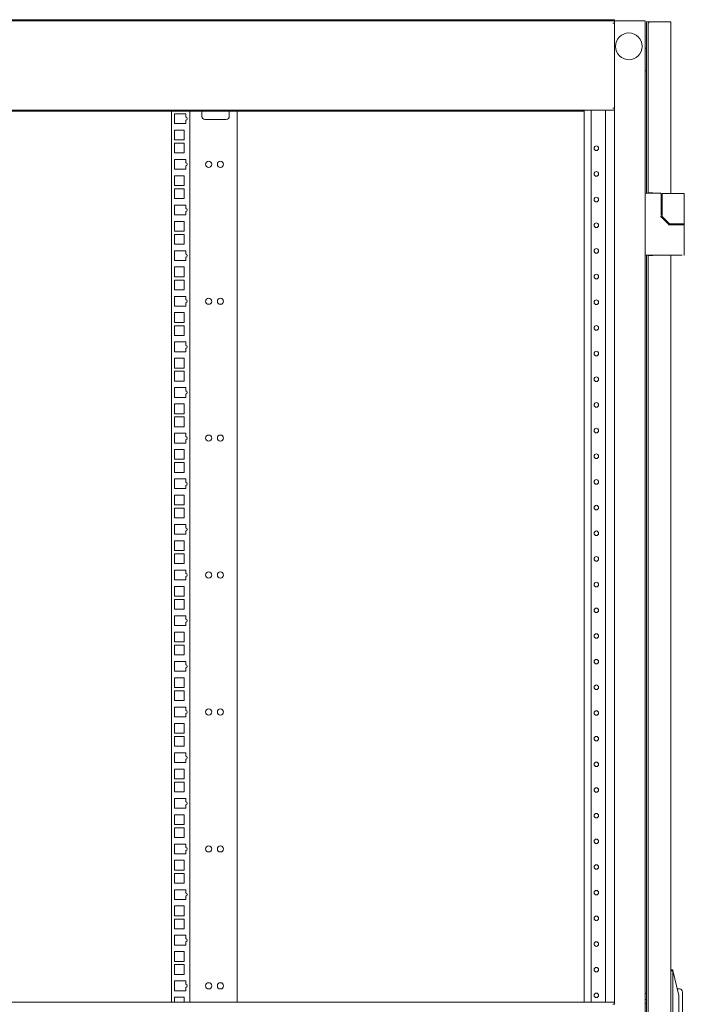
# Model space of a CAD drawing. Units: inches. Extents: x 92 to 362, y 25 to 267.
# Drawn here: x 279 to 304, y 142 to 180 of the extents above; entities that cross this region are included whole.
import ezdxf

# ---------------------------------------------------------------- set-up
doc = ezdxf.new("R2010")
doc.units = ezdxf.units.IN
doc.header["$MEASUREMENT"] = 0
doc.layers.add('1', color=7, linetype='Continuous')

msp = doc.modelspace()

# ---------------------------------------------------------------- linework, layer by layer
at = {"layer": '1', "color": 163, "linetype": 'Continuous', "lineweight": 18}
for p, q in [((301.75, 180.188), (256.868, 180.188)), ((258.191, 180.235), (300.427, 180.235)), ((300.451, 180.235), (300.427, 180.235)), ((300.451, 180.188), (300.451, 180.235)), ((300.53, 180.235), (301.671, 180.235)), ((301.683, 180.101), (301.75, 180.101)), ((301.75, 180.235), (301.75, 180.188)), ((301.75, 180.188), (301.75, 180.12)), ((301.75, 180.121), (301.75, 180.101)), ((301.75, 180.101), (301.75, 176.848)), ((301.817, 180.188), (302.864, 180.188)), ((302.931, 180.188), (302.931, 101.526)), ((302.982, 180.148), (302.982, 173.579)), ((303.038, 180.148), (303.097, 180.148)), ((303.042, 180.093), (303.042, 180.079)), ((303.853, 180.148), (303.097, 180.148)), ((303.908, 180.148), (303.908, 180.093)), ((303.908, 180.093), (303.908, 173.573)), ((303.042, 180.079), (303.042, 173.593)), ((302.931, 179.145), (302.982, 179.145)), ((302.982, 178.278), (302.931, 178.278)), ((301.75, 176.763), (256.868, 176.763)), ((300.584, 176.723), (260.76, 176.723)), ((284.766, 176.723), (284.766, 142.569)), ((285.467, 176.723), (285.467, 142.569)), ((285.923, 176.723), (285.923, 176.526)), ((286.979, 176.526), (286.979, 176.723)), ((287.274, 176.723), (287.274, 142.569)), ((300.585, 142.569), (300.585, 176.762)), ((300.86, 142.569), (300.86, 176.762)), ((301.404, 142.569), (301.404, 176.762)), ((301.683, 176.849), (301.75, 176.849)), ((301.75, 176.849), (301.75, 176.83)), ((301.75, 176.829), (301.75, 142.502)), ((285.307, 176.628), (284.874, 176.628)), ((284.874, 176.628), (284.874, 176.254)), ((285.307, 176.499), (285.307, 176.628)), ((285.307, 176.254), (285.307, 176.381)), ((286.042, 176.408), (286.86, 176.408)), ((284.874, 176.254), (285.307, 176.254)), ((284.874, 176.003), (284.874, 175.629)), ((285.248, 176.003), (284.874, 176.003)), ((285.248, 175.629), (285.248, 176.003)), ((284.874, 175.629), (285.248, 175.629)), ((285.248, 175.503), (284.874, 175.503)), ((284.874, 175.503), (284.874, 175.129)), ((285.248, 175.129), (285.248, 175.503)), ((284.874, 175.129), (285.248, 175.129)), ((285.307, 174.878), (284.874, 174.878)), ((284.874, 174.878), (284.874, 174.504)), ((285.307, 174.749), (285.307, 174.878)), ((284.874, 174.504), (285.307, 174.504)), ((285.307, 174.504), (285.307, 174.631)), ((285.248, 174.253), (284.874, 174.253)), ((284.874, 174.253), (284.874, 173.879)), ((285.248, 173.879), (285.248, 174.253)), ((284.874, 173.879), (285.248, 173.879)), ((285.248, 173.753), (284.874, 173.753)), ((284.874, 173.753), (284.874, 173.379)), ((285.248, 173.379), (285.248, 173.753)), ((284.874, 173.379), (285.248, 173.379)), ((303.518, 173.58), (302.971, 173.58)), ((303.097, 173.593), (303.219, 173.593)), ((303.219, 173.593), (303.219, 173.58)), ((303.538, 172.725), (303.538, 173.56)), ((303.572, 173.554), (303.572, 172.702)), ((303.609, 173.574), (303.592, 173.574)), ((304.191, 173.574), (303.609, 173.574)), ((304.427, 172.43), (304.427, 173.554)), ((285.307, 173.128), (284.874, 173.128)), ((284.874, 173.128), (284.874, 172.754)), ((285.307, 172.999), (285.307, 173.128)), ((284.874, 172.754), (285.307, 172.754)), ((285.307, 172.754), (285.307, 172.881)), ((303.81, 172.407), (303.543, 172.675)), ((303.578, 172.688), (303.85, 172.416)), ((285.248, 172.503), (284.874, 172.503)), ((284.874, 172.503), (284.874, 172.129)), ((285.248, 172.129), (285.248, 172.503)), ((303.837, 172.381), (303.81, 172.407)), ((303.852, 172.375), (304.097, 172.375)), ((303.889, 172.41), (303.864, 172.41)), ((304.191, 172.41), (303.889, 172.41)), ((303.908, 172.409), (303.908, 172.374)), ((303.955, 172.41), (303.955, 172.375)), ((304.427, 172.375), (304.427, 172.41)), ((304.427, 171.225), (304.427, 172.355)), ((284.874, 172.129), (285.248, 172.129)), ((285.248, 172.003), (284.874, 172.003)), ((284.874, 172.003), (284.874, 171.629)), ((285.248, 171.629), (285.248, 172.003)), ((284.874, 171.629), (285.248, 171.629)), ((285.307, 171.378), (284.874, 171.378)), ((284.874, 171.378), (284.874, 171.004)), ((285.307, 171.249), (285.307, 171.378)), ((285.307, 171.004), (285.307, 171.131)), ((304.191, 171.206), (302.971, 171.206)), ((302.982, 171.205), (302.982, 110.51)), ((303.042, 171.192), (303.042, 110.522)), ((303.219, 171.192), (303.097, 171.192)), ((303.219, 171.206), (303.219, 171.192)), ((303.908, 171.205), (303.908, 110.504)), ((284.874, 171.004), (285.307, 171.004)), ((285.248, 170.753), (284.874, 170.753)), ((284.874, 170.753), (284.874, 170.379)), ((285.248, 170.379), (285.248, 170.753)), ((284.874, 170.379), (285.248, 170.379)), ((285.248, 170.253), (284.874, 170.253)), ((284.874, 170.253), (284.874, 169.879)), ((285.248, 169.879), (285.248, 170.253)), ((284.874, 169.879), (285.248, 169.879)), ((284.874, 169.628), (284.874, 169.254)), ((285.307, 169.628), (284.874, 169.628)), ((285.307, 169.499), (285.307, 169.628)), ((284.874, 169.254), (285.307, 169.254)), ((285.307, 169.254), (285.307, 169.381)), ((285.248, 169.003), (284.874, 169.003)), ((284.874, 169.003), (284.874, 168.629)), ((285.248, 168.629), (285.248, 169.003)), ((284.874, 168.629), (285.248, 168.629)), ((284.874, 168.503), (284.874, 168.129)), ((285.248, 168.503), (284.874, 168.503)), ((285.248, 168.129), (285.248, 168.503)), ((284.874, 168.129), (285.248, 168.129)), ((285.307, 167.878), (284.874, 167.878)), ((284.874, 167.878), (284.874, 167.504)), ((285.307, 167.749), (285.307, 167.878)), ((285.307, 167.504), (285.307, 167.631)), ((284.874, 167.504), (285.307, 167.504)), ((285.248, 167.253), (284.874, 167.253)), ((284.874, 167.253), (284.874, 166.879)), ((285.248, 166.879), (285.248, 167.253)), ((284.874, 166.879), (285.248, 166.879)), ((285.248, 166.753), (284.874, 166.753)), ((284.874, 166.753), (284.874, 166.379)), ((285.248, 166.379), (285.248, 166.753)), ((284.874, 166.379), (285.248, 166.379)), ((284.874, 166.128), (284.874, 165.754)), ((285.307, 166.128), (284.874, 166.128)), ((285.307, 165.999), (285.307, 166.128)), ((284.874, 165.754), (285.307, 165.754)), ((285.307, 165.754), (285.307, 165.881)), ((284.874, 165.503), (284.874, 165.129)), ((285.248, 165.503), (284.874, 165.503)), ((285.248, 165.129), (285.248, 165.503)), ((284.874, 165.129), (285.248, 165.129)), ((285.248, 165.003), (284.874, 165.003)), ((284.874, 165.003), (284.874, 164.629)), ((285.248, 164.629), (285.248, 165.003)), ((284.874, 164.629), (285.248, 164.629)), ((285.307, 164.378), (284.874, 164.378)), ((284.874, 164.378), (284.874, 164.004)), ((285.307, 164.249), (285.307, 164.378)), ((284.874, 164.004), (285.307, 164.004)), ((285.307, 164.004), (285.307, 164.131)), ((285.248, 163.753), (284.874, 163.753)), ((284.874, 163.753), (284.874, 163.379)), ((285.248, 163.379), (285.248, 163.753)), ((284.874, 163.379), (285.248, 163.379)), ((285.248, 163.253), (284.874, 163.253)), ((284.874, 163.253), (284.874, 162.879)), ((285.248, 162.879), (285.248, 163.253)), ((284.874, 162.879), (285.248, 162.879)), ((285.307, 162.628), (284.874, 162.628)), ((284.874, 162.628), (284.874, 162.254)), ((285.307, 162.499), (285.307, 162.628)), ((285.307, 162.254), (285.307, 162.381)), ((284.874, 162.254), (285.307, 162.254)), ((284.874, 162.003), (284.874, 161.629)), ((285.248, 162.003), (284.874, 162.003)), ((285.248, 161.629), (285.248, 162.003)), ((284.874, 161.629), (285.248, 161.629)), ((284.874, 161.503), (284.874, 161.129)), ((285.248, 161.503), (284.874, 161.503)), ((285.248, 161.129), (285.248, 161.503)), ((284.874, 161.129), (285.248, 161.129)), ((285.307, 160.878), (284.874, 160.878)), ((284.874, 160.878), (284.874, 160.504)), ((285.307, 160.749), (285.307, 160.878)), ((284.874, 160.504), (285.307, 160.504)), ((285.307, 160.504), (285.307, 160.631)), ((285.248, 160.253), (284.874, 160.253)), ((284.874, 160.253), (284.874, 159.879)), ((285.248, 159.879), (285.248, 160.253)), ((284.874, 159.879), (285.248, 159.879)), ((284.874, 159.753), (284.874, 159.379)), ((285.248, 159.753), (284.874, 159.753)), ((285.248, 159.379), (285.248, 159.753)), ((284.874, 159.379), (285.248, 159.379)), ((285.307, 159.128), (284.874, 159.128)), ((284.874, 159.128), (284.874, 158.754)), ((285.307, 158.999), (285.307, 159.128)), ((284.874, 158.754), (285.307, 158.754)), ((285.307, 158.754), (285.307, 158.881)), ((285.248, 158.503), (284.874, 158.503)), ((284.874, 158.503), (284.874, 158.129)), ((285.248, 158.129), (285.248, 158.503)), ((284.874, 158.129), (285.248, 158.129)), ((285.248, 158.003), (284.874, 158.003)), ((284.874, 158.003), (284.874, 157.629)), ((285.248, 157.629), (285.248, 158.003)), ((284.874, 157.629), (285.248, 157.629)), ((285.307, 157.378), (284.874, 157.378)), ((284.874, 157.378), (284.874, 157.004)), ((285.307, 157.249), (285.307, 157.378)), ((285.307, 157.004), (285.307, 157.131)), ((284.874, 157.004), (285.307, 157.004)), ((285.248, 156.753), (284.874, 156.753)), ((284.874, 156.753), (284.874, 156.379)), ((285.248, 156.379), (285.248, 156.753)), ((284.874, 156.379), (285.248, 156.379)), ((285.248, 156.253), (284.874, 156.253)), ((284.874, 156.253), (284.874, 155.879)), ((285.248, 155.879), (285.248, 156.253)), ((284.874, 155.879), (285.248, 155.879)), ((284.874, 155.628), (284.874, 155.254)), ((285.307, 155.628), (284.874, 155.628)), ((285.307, 155.499), (285.307, 155.628)), ((284.874, 155.254), (285.307, 155.254)), ((285.307, 155.254), (285.307, 155.381)), ((284.874, 155.003), (284.874, 154.629)), ((285.248, 155.003), (284.874, 155.003)), ((285.248, 154.629), (285.248, 155.003)), ((284.874, 154.629), (285.248, 154.629)), ((284.874, 154.503), (284.874, 154.129)), ((285.248, 154.503), (284.874, 154.503)), ((285.248, 154.129), (285.248, 154.503)), ((284.874, 154.129), (285.248, 154.129)), ((285.307, 153.878), (284.874, 153.878)), ((284.874, 153.878), (284.874, 153.504)), ((285.307, 153.749), (285.307, 153.878)), ((284.874, 153.504), (285.307, 153.504)), ((285.307, 153.504), (285.307, 153.631)), ((284.874, 153.253), (284.874, 152.879)), ((285.248, 153.253), (284.874, 153.253)), ((285.248, 152.879), (285.248, 153.253)), ((284.874, 152.879), (285.248, 152.879)), ((284.874, 152.753), (284.874, 152.379)), ((285.248, 152.753), (284.874, 152.753)), ((285.248, 152.379), (285.248, 152.753)), ((284.874, 152.379), (285.248, 152.379)), ((285.307, 152.128), (284.874, 152.128)), ((284.874, 152.128), (284.874, 151.754)), ((285.307, 151.999), (285.307, 152.128)), ((285.307, 151.754), (285.307, 151.881)), ((284.874, 151.754), (285.307, 151.754)), ((284.874, 151.503), (284.874, 151.129)), ((285.248, 151.503), (284.874, 151.503)), ((285.248, 151.129), (285.248, 151.503)), ((284.874, 151.129), (285.248, 151.129)), ((284.874, 151.003), (284.874, 150.629)), ((285.248, 151.003), (284.874, 151.003)), ((285.248, 150.629), (285.248, 151.003)), ((284.874, 150.629), (285.248, 150.629)), ((285.307, 150.378), (284.874, 150.378)), ((284.874, 150.378), (284.874, 150.004)), ((285.307, 150.249), (285.307, 150.378)), ((284.874, 150.004), (285.307, 150.004)), ((285.307, 150.004), (285.307, 150.131)), ((284.874, 149.753), (284.874, 149.379)), ((285.248, 149.753), (284.874, 149.753)), ((285.248, 149.379), (285.248, 149.753)), ((284.874, 149.379), (285.248, 149.379)), ((284.874, 149.253), (284.874, 148.879)), ((285.248, 149.253), (284.874, 149.253)), ((285.248, 148.879), (285.248, 149.253)), ((284.874, 148.879), (285.248, 148.879)), ((285.307, 148.628), (284.874, 148.628)), ((284.874, 148.628), (284.874, 148.254)), ((285.307, 148.499), (285.307, 148.628)), ((285.307, 148.254), (285.307, 148.381)), ((284.874, 148.254), (285.307, 148.254)), ((284.874, 148.003), (284.874, 147.629)), ((285.248, 148.003), (284.874, 148.003)), ((285.248, 147.629), (285.248, 148.003)), ((284.874, 147.629), (285.248, 147.629)), ((285.248, 147.503), (284.874, 147.503)), ((284.874, 147.503), (284.874, 147.129)), ((285.248, 147.129), (285.248, 147.503)), ((284.874, 147.129), (285.248, 147.129)), ((285.307, 146.878), (284.874, 146.878)), ((284.874, 146.878), (284.874, 146.504)), ((285.307, 146.749), (285.307, 146.878)), ((284.874, 146.504), (285.307, 146.504)), ((285.307, 146.504), (285.307, 146.631)), ((284.874, 146.253), (284.874, 145.879)), ((285.248, 146.253), (284.874, 146.253)), ((285.248, 145.879), (285.248, 146.253)), ((284.874, 145.879), (285.248, 145.879)), ((284.874, 145.753), (284.874, 145.379)), ((285.248, 145.753), (284.874, 145.753)), ((285.248, 145.379), (285.248, 145.753)), ((284.874, 145.379), (285.248, 145.379)), ((285.307, 145.128), (284.874, 145.128)), ((284.874, 145.128), (284.874, 144.754)), ((285.307, 144.999), (285.307, 145.128)), ((284.874, 144.754), (285.307, 144.754)), ((285.307, 144.754), (285.307, 144.881)), ((284.874, 144.503), (284.874, 144.129)), ((285.248, 144.503), (284.874, 144.503)), ((285.248, 144.129), (285.248, 144.503)), ((284.874, 144.129), (285.248, 144.129)), ((285.248, 144.003), (284.874, 144.003)), ((284.874, 144.003), (284.874, 143.629)), ((285.248, 143.629), (285.248, 144.003)), ((284.874, 143.629), (285.248, 143.629)), ((303.908, 143.8), (303.986, 143.8)), ((303.986, 143.8), (303.908, 143.8)), ((303.986, 143.76), (303.908, 143.76)), ((303.986, 143.8), (303.991, 143.782)), ((303.986, 143.747), (303.986, 137.947)), ((303.991, 143.782), (304.223, 142.816)), ((284.874, 143.378), (284.874, 143.004)), ((285.307, 143.378), (284.874, 143.378)), ((285.307, 143.249), (285.307, 143.378)), ((285.307, 143.004), (285.307, 143.131)), ((284.874, 143.004), (285.307, 143.004)), ((285.248, 142.753), (284.874, 142.753)), ((284.874, 142.753), (284.874, 142.57)), ((285.248, 142.57), (285.248, 142.753)), ((302.931, 142.892), (302.982, 142.892)), ((302.983, 142.893), (302.96, 142.892)), ((304.242, 143.072), (304.161, 143.072)), ((304.223, 142.763), (304.223, 138.931)), ((304.36, 142.717), (304.36, 139.308)), ((301.75, 142.57), (256.868, 142.57)), ((301.683, 142.483), (301.75, 142.483)), ((301.75, 142.503), (301.75, 142.483)), ((302.975, 142.665), (302.931, 142.665)), ((302.931, 142.665), (302.975, 142.665)), ((302.931, 142.508), (302.975, 142.508)), ((302.975, 142.665), (302.975, 142.508))]:
    msp.add_line(p, q, dxfattribs=at)
for centre, radius in [((302.301, 179.213), 0.512), ((301.053, 175.306), 0.0886), ((286.184, 174.691), 0.118), ((286.64, 174.691), 0.118), ((301.053, 174.322), 0.0886), ((301.053, 173.337), 0.0886), ((301.053, 172.353), 0.0886), ((301.053, 171.369), 0.0886), ((301.053, 170.385), 0.0886), ((286.184, 169.441), 0.118), ((286.64, 169.441), 0.118), ((301.053, 169.4), 0.0886), ((301.053, 168.416), 0.0886), ((301.053, 167.432), 0.0886), ((301.053, 166.448), 0.0886), ((301.053, 165.463), 0.0886), ((286.184, 164.191), 0.118), ((286.64, 164.191), 0.118), ((301.053, 164.479), 0.0886), ((301.053, 163.495), 0.0886), ((301.053, 162.511), 0.0886), ((301.053, 161.526), 0.0886), ((301.053, 160.542), 0.0886), ((301.053, 159.558), 0.0886), ((286.184, 158.941), 0.118), ((286.64, 158.941), 0.118), ((301.053, 158.574), 0.0886), ((301.053, 157.589), 0.0886), ((301.053, 156.605), 0.0886), ((301.053, 155.621), 0.0886), ((301.053, 154.637), 0.0886), ((286.184, 153.691), 0.118), ((286.64, 153.691), 0.118), ((301.053, 153.652), 0.0886), ((301.053, 152.668), 0.0886), ((301.053, 151.684), 0.0886), ((301.053, 150.7), 0.0886), ((301.053, 149.715), 0.0886), ((301.053, 148.731), 0.0886), ((286.184, 148.441), 0.118), ((286.64, 148.441), 0.118), ((301.053, 147.747), 0.0886), ((301.053, 146.763), 0.0886), ((301.053, 145.778), 0.0886), ((301.053, 144.794), 0.0886), ((301.053, 143.81), 0.0886), ((286.184, 143.191), 0.118), ((286.64, 143.191), 0.118), ((301.053, 142.826), 0.0886)]:
    msp.add_circle(centre, radius, dxfattribs=at)
for centre, radius, start, end in [((285.307, 176.44), 0.0591, 270, 90), ((286.042, 176.526), 0.118, 180, 270), ((286.86, 176.526), 0.118, 270, 0), ((285.307, 174.69), 0.0591, 270, 90), ((302.971, 173.54), 0.0394, 90, 180), ((303.518, 173.56), 0.0197, 0, 90), ((303.592, 173.554), 0.0197, 90, 180), ((304.408, 173.554), 0.0197, 0, 90), ((285.307, 172.94), 0.0591, 270, 90), ((303.592, 172.702), 0.0197, 180, 225), ((303.864, 172.43), 0.0197, 225, 270), ((304.408, 172.43), 0.0197, 270, 0), ((304.408, 172.355), 0.0197, 0, 90), ((285.307, 171.19), 0.0591, 270, 90), ((302.971, 171.245), 0.0394, 180, 270), ((304.408, 171.225), 0.0197, 270, 0), ((285.307, 169.44), 0.0591, 270, 90), ((285.307, 167.69), 0.0591, 270, 90), ((285.307, 165.94), 0.0591, 270, 90), ((285.307, 164.19), 0.0591, 270, 90), ((285.307, 162.44), 0.0591, 270, 90), ((285.307, 160.69), 0.0591, 270, 90), ((285.307, 158.94), 0.0591, 270, 90), ((285.307, 157.19), 0.0591, 270, 90), ((285.307, 155.44), 0.0591, 270, 90), ((285.307, 153.69), 0.0591, 270, 90), ((285.307, 151.94), 0.0591, 270, 90), ((285.307, 150.19), 0.0591, 270, 90), ((285.307, 148.44), 0.0591, 270, 90), ((285.307, 146.69), 0.0591, 270, 90), ((285.307, 144.94), 0.0591, 270, 90), ((285.307, 143.19), 0.0591, 270, 90), ((304.242, 142.953), 0.118, 0, 90)]:
    msp.add_arc(centre, radius, start, end, dxfattribs=at)
for points in [[(300.427, 180.235), (300.427, 180.188)], [(300.451, 180.235), (300.53, 180.235)], [(301.671, 180.235), (301.75, 180.235)], [(301.75, 180.188), (301.817, 180.188)], [(301.75, 180.188), (301.75, 180.121)], [(302.864, 180.188), (302.931, 180.188)], [(302.982, 180.148), (303.038, 180.148)], [(303.853, 180.148), (303.908, 180.148)], [(301.75, 176.83), (301.75, 176.763)], [(303.097, 173.593), (303.042, 173.593)], [(304.408, 173.574), (304.191, 173.574)], [(303.529, 172.661), (303.543, 172.674)], [(303.852, 172.355), (303.852, 172.375)], [(303.042, 171.192), (303.097, 171.192)], [(304.223, 142.816), (304.223, 142.763)], [(304.36, 142.953), (304.36, 142.928)], [(304.36, 142.928), (304.36, 142.903)], [(304.36, 142.903), (304.36, 142.717)], [(301.75, 142.57), (301.75, 142.503)]]:
    msp.add_open_spline(points, degree=1, dxfattribs=at)
for points, knots in [([(303.042, 180.079), (303.042, 180.082), (303.042, 180.084), (303.042, 180.086), (303.043, 180.088), (303.043, 180.09), (303.044, 180.092), (303.045, 180.095), (303.046, 180.097), (303.046, 180.097), (303.046, 180.098), (303.047, 180.098), (303.047, 180.098), (303.047, 180.099), (303.047, 180.099), (303.047, 180.099), (303.047, 180.1), (303.048, 180.101), (303.049, 180.103), (303.051, 180.105), (303.052, 180.107), (303.054, 180.11), (303.056, 180.112), (303.058, 180.114), (303.059, 180.115), (303.06, 180.116), (303.06, 180.117), (303.061, 180.117), (303.061, 180.118), (303.062, 180.118), (303.064, 180.12), (303.066, 180.123), (303.068, 180.125), (303.071, 180.127), (303.073, 180.129), (303.075, 180.131), (303.078, 180.133), (303.081, 180.135), (303.081, 180.136), (303.081, 180.136), (303.082, 180.136), (303.082, 180.137), (303.083, 180.138), (303.086, 180.14), (303.089, 180.142), (303.091, 180.144), (303.094, 180.146), (303.097, 180.148)], [0, 0, 0.023742, 0.047579, 0.071411, 0.095549, 0.120032, 0.144847, 0.170247, 0.196225, 0.202874, 0.209524, 0.216173, 0.217964, 0.219631, 0.221171, 0.222961, 0.236525, 0.250229, 0.278077, 0.306581, 0.335575, 0.365423, 0.395804, 0.427106, 0.443, 0.459085, 0.467181, 0.475368, 0.483658, 0.491948, 0.525301, 0.559262, 0.593537, 0.628341, 0.663666, 0.699634, 0.736129, 0.773059, 0.777618, 0.782395, 0.78686, 0.791637, 0.810304, 0.847895, 0.885799, 0.923613, 0.96165, 1, 1]), ([(304.072, 173.574), (304.103, 173.574), (304.119, 173.574), (304.126, 173.574), (304.13, 173.574), (304.131, 173.574), (304.133, 173.574), (304.134, 173.574), (304.191, 173.574), (304.214, 173.574), (304.223, 173.574), (304.227, 173.574), (304.228, 173.574), (304.23, 173.574), (304.231, 173.574), (304.231, 173.574), (304.249, 173.574)], [0, 0, 0.176914, 0.263376, 0.306089, 0.327224, 0.332545, 0.343039, 0.348359, 0.672923, 0.801803, 0.855454, 0.879397, 0.885161, 0.893586, 0.899054, 0.901714, 1, 1]), ([(303.518, 172.688), (303.533, 172.688), (303.537, 172.688)], [0, 0, 0.778226, 1, 1]), ([(303.537, 172.688), (303.538, 172.686), (303.538, 172.685), (303.538, 172.683), (303.538, 172.682), (303.539, 172.681), (303.54, 172.679), (303.54, 172.678), (303.541, 172.677), (303.542, 172.675), (303.543, 172.674)], [0, 0, 0.100809, 0.20038, 0.30035, 0.400626, 0.500563, 0.599915, 0.7001, 0.799569, 0.899713, 1, 1]), ([(303.823, 172.367), (303.829, 172.373), (303.836, 172.381), (303.837, 172.381)], [0, 0, 0.428029, 0.979097, 1, 1]), ([(303.837, 172.381), (303.837, 172.38), (303.838, 172.38), (303.839, 172.379), (303.84, 172.378), (303.841, 172.378), (303.842, 172.377), (303.843, 172.377), (303.844, 172.376), (303.845, 172.376), (303.847, 172.375), (303.85, 172.375), (303.852, 172.375)], [0, 0, 0.057239, 0.113974, 0.175053, 0.234363, 0.298873, 0.36223, 0.430357, 0.496925, 0.602746, 0.707408, 0.853506, 1, 1]), ([(303.955, 172.41), (303.987, 172.41), (304.191, 172.41)], [0, 0, 0.134054, 1, 1]), ([(304.427, 172.375), (304.378, 172.375), (304.097, 172.375)], [0, 0, 0.150284, 1, 1]), ([(304.191, 172.41), (304.309, 172.41), (304.427, 172.41)], [0, 0, 0.500055, 1, 1]), ([(304.328, 172.41), (304.303, 172.41), (304.28, 172.41), (304.268, 172.41), (304.262, 172.41), (304.258, 172.41), (304.224, 172.41), (304.191, 172.41)], [0, 0, 0.18737, 0.353309, 0.440167, 0.484544, 0.514698, 0.761995, 1, 1]), ([(304.191, 172.375), (304.274, 172.375), (304.343, 172.375)], [0, 0, 0.544025, 1, 1]), ([(304.339, 171.206), (304.323, 171.206), (304.314, 171.206), (304.3, 171.206), (304.286, 171.206), (304.278, 171.206), (304.273, 171.206), (304.261, 171.206), (304.246, 171.206), (304.238, 171.206), (304.234, 171.206), (304.232, 171.206), (304.211, 171.206), (304.191, 171.206)], [0, 0, 0.106986, 0.168045, 0.262185, 0.359845, 0.410171, 0.444308, 0.528066, 0.629773, 0.681506, 0.707549, 0.725145, 0.866092, 1, 1]), ([(303.986, 143.76), (303.991, 143.771), (303.991, 143.782)], [0, 0, 0.496789, 1, 1]), ([(303.986, 143.747), (303.986, 143.754), (303.986, 143.76)], [0, 0, 0.489128, 1, 1])]:
    msp.add_open_spline(points, degree=1, knots=knots, dxfattribs=at)

doc.saveas('drawing.dxf')
